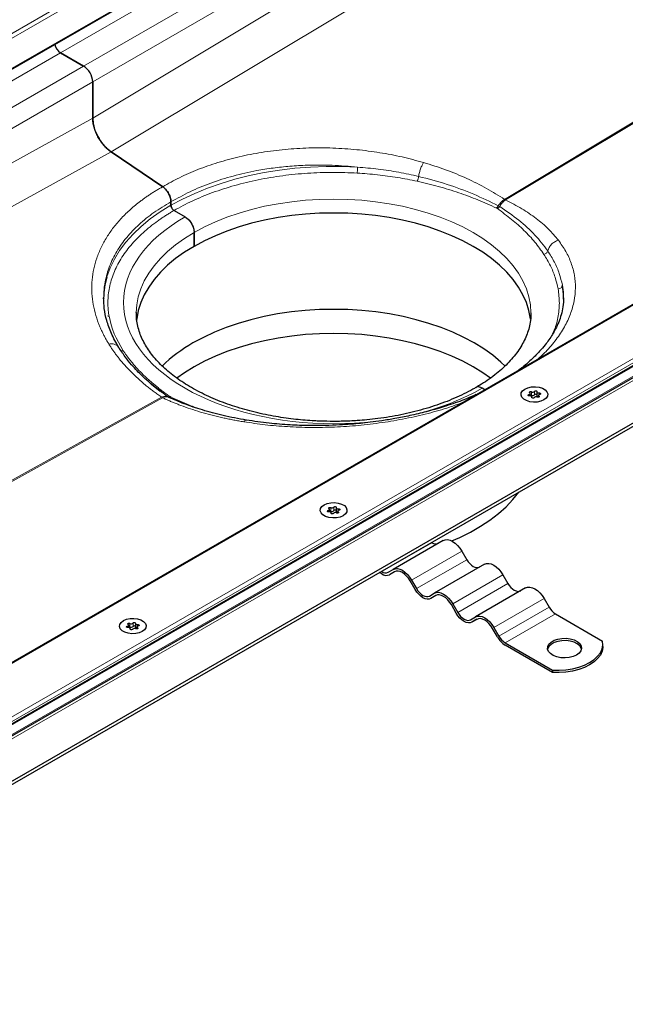
# Model space of a CAD drawing. Units: millimetres. Extents: x 0 to 420, y 0 to 297.
# Drawn here: x 327 to 354, y 102 to 146 of the extents above; entities that cross this region are included whole.
import ezdxf

# ---------------------------------------------------------------- set-up
doc = ezdxf.new("R2010")
doc.units = ezdxf.units.MM

msp = doc.modelspace()

# ---------------------------------------------------------------- linework, layer by layer
at = {"color": 8, "linetype": 'Continuous', "lineweight": 18}
for p, q in [((284.9075, 120.7464), (373.4726, 171.874)), ((285.1209, 120.6655), (373.4726, 171.6699)), ((286.2702, 120.0021), (373.4726, 170.343)), ((373.7378, 169.9347), (329.1901, 144.2178)), ((330.2066, 143.631), (374.7543, 169.3479)), ((375.152, 168.659), (330.6043, 142.9421)), ((375.152, 168.0761), (330.6043, 141.346)), ((375.9589, 166.5935), (331.4111, 139.8634)), ((348.737, 137.7615), (385.7355, 159.9619)), ((385.7817, 159.9352), (348.7832, 137.7348)), ((397.5143, 157.995), (308.9492, 106.8675)), ((309.7106, 104.9599), (400.8187, 157.5555)), ((310.275, 105.0816), (400.4311, 157.1276)), ((400.4311, 157.0255), (310.275, 104.9795)), ((329.1901, 144.2178), (286.7564, 119.7214)), ((330.2066, 143.631), (287.7729, 119.1346)), ((330.6043, 142.9421), (288.5684, 118.6753)), ((330.6043, 141.346), (289.1338, 118.3489)), ((331.4111, 139.8634), (290.8391, 117.3645)), ((348.737, 137.7615), (348.7832, 137.7348)), ((348.4196, 137.3522), (348.3757, 137.3775)), ((348.5211, 137.4445), (348.4593, 137.4801)), ((308.9492, 103.5464), (355.949, 130.6789)), ((308.9492, 103.7366), (355.413, 130.5596)), ((333.1115, 129.687), (333.9007, 129.0756)), ((349.924, 129.2831), (349.924, 129.13)), ((350.0569, 129.1505), (350.0569, 129.3036)), ((301.4884, 111.2168), (333.6386, 129.0454)), ((333.6848, 129.0187), (301.5346, 111.1901)), ((333.9007, 129.0756), (333.9394, 129.0533)), ((349.8107, 129.1615), (349.8107, 129.1008)), ((349.9364, 129.0441), (349.9364, 129.03)), ((350.2532, 129.0499), (350.2532, 129.0931)), ((350.2603, 129.1608), (350.2603, 129.231)), ((341.0852, 124.1805), (341.0852, 124.0274)), ((341.2181, 124.048), (341.2181, 124.2011)), ((341.4215, 124.0582), (341.4215, 124.1285)), ((340.9719, 124.0589), (340.9719, 123.9983)), ((341.0976, 123.9415), (341.0976, 123.9274)), ((341.4143, 123.9474), (341.4143, 123.9905)), ((343.3306, 121.3593), (345.5403, 122.6349)), ((346.8528, 122.2644), (344.6431, 120.9887)), ((344.8619, 120.6098), (347.0716, 121.8855)), ((348.6653, 121.218), (346.4556, 119.9424)), ((346.6744, 119.5635), (348.8841, 120.8392)), ((350.4778, 120.1717), (348.2681, 118.8961)), ((348.4869, 118.5172), (350.6966, 119.7928)), ((350.9778, 119.4959), (348.7681, 118.2203)), ((332.133, 118.9564), (332.133, 118.8957)), ((332.2464, 119.078), (332.2464, 118.9249)), ((332.3792, 118.9454), (332.3792, 119.0985)), ((332.5755, 118.8448), (332.5755, 118.888)), ((332.5826, 118.9557), (332.5826, 119.0259)), ((332.2587, 118.839), (332.2587, 118.8249))]:
    msp.add_line(p, q, dxfattribs=at)
at = {"color": 7, "linetype": 'Continuous', "lineweight": 25}
for p, q in [((286.3068, 119.9809), (373.4726, 170.3007)), ((397.3893, 157.9651), (308.9492, 106.9097)), ((309.9896, 104.7725), (400.6643, 157.1178)), ((330.2066, 143.631), (329.1901, 144.2178)), ((329.1901, 144.2178), (330.2066, 143.631)), ((330.6043, 141.346), (330.6043, 142.9421)), ((330.6043, 142.9421), (330.6043, 141.346)), ((333.6884, 138.3187), (331.4111, 139.8634)), ((331.4111, 139.8634), (333.6884, 138.3187)), ((333.9173, 138.0696), (333.9189, 138.0705)), ((333.9189, 138.0705), (333.9204, 138.0714)), ((334.0514, 137.6515), (334.0514, 137.5022)), ((334.0514, 137.5022), (334.0514, 137.6515)), ((334.184, 137.2726), (334.6702, 136.9919)), ((334.184, 137.2726), (334.6702, 136.9919)), ((335.0679, 136.303), (335.0679, 135.6906)), ((335.0679, 135.6906), (335.0679, 136.303)), ((331.0925, 133.4159), (331.0923, 133.3998)), ((332.5234, 132.7567), (332.5235, 132.7751)), ((349.8984, 132.7567), (349.8983, 132.7384)), ((331.7496, 131.2313), (331.7351, 131.2574)), ((308.9492, 103.6732), (355.7615, 130.6974)), ((310.275, 102.4486), (357.5627, 129.7473)), ((310.275, 102.2955), (357.5627, 129.5942)), ((333.1975, 129.6131), (333.577, 129.31)), ((347.8644, 129.3751), (347.7516, 129.4402)), ((347.8644, 129.3751), (347.7516, 129.4402)), ((333.9508, 129.0459), (333.9393, 129.0518)), ((333.9394, 129.0533), (333.9625, 129.0399)), ((349.868, 129.101), (349.868, 129.2063)), ((349.9384, 129.0261), (349.9384, 129.0545)), ((350.161, 129.2768), (350.161, 129.1237)), ((350.2315, 129.1249), (350.2315, 129.0416)), ((341.0291, 123.9984), (341.0291, 124.1038)), ((341.3222, 124.1742), (341.3222, 124.0211)), ((341.0996, 123.9235), (341.0996, 123.9519)), ((341.3927, 124.0224), (341.3927, 123.9391)), ((346.0403, 122.7334), (343.8306, 121.4578)), ((345.524, 122.6444), (345.5403, 122.6349)), ((346.8528, 122.2644), (347.0716, 121.8855)), ((347.8528, 121.6871), (345.6431, 120.4114)), ((343.3306, 121.2572), (343.2259, 121.3177)), ((343.3143, 121.3687), (343.3306, 121.3593)), ((343.6119, 121.3315), (343.8306, 121.4578)), ((343.8966, 121.3515), (343.6744, 121.2232)), ((343.8931, 121.3495), (343.6744, 121.2232)), ((348.6653, 121.218), (348.8841, 120.8392)), ((344.7994, 120.5738), (344.5806, 120.9526)), ((344.6431, 120.9887), (344.8619, 120.6098)), ((349.6653, 120.6407), (347.4556, 119.3651)), ((345.4244, 120.2851), (345.6431, 120.4114)), ((345.7091, 120.3052), (345.4869, 120.1769)), ((345.7056, 120.3032), (345.4869, 120.1769)), ((350.4778, 120.1717), (350.6966, 119.7928)), ((346.6119, 119.5274), (346.3931, 119.9063)), ((346.4556, 119.9424), (346.6744, 119.5635)), ((347.2369, 119.2388), (347.4556, 119.3651)), ((350.9778, 119.4959), (353.0538, 118.2975)), ((332.1903, 118.8959), (332.1903, 119.0012)), ((332.4834, 119.0717), (332.4834, 118.9186)), ((332.5539, 118.9198), (332.5539, 118.8365)), ((347.5216, 119.2589), (347.2994, 119.1305)), ((347.5181, 119.2569), (347.2994, 119.1305)), ((348.2681, 118.8961), (348.4869, 118.5172)), ((332.2608, 118.8209), (332.2608, 118.8494)), ((348.4244, 118.4811), (348.2056, 118.86)), ((348.7681, 118.2203), (350.8441, 117.0218)), ((350.8441, 116.9198), (348.7681, 118.1182)), ((353.0662, 118.0672), (353.0662, 118.1693)), ((350.8441, 117.0218), (350.8441, 116.9198))]:
    msp.add_line(p, q, dxfattribs=at)
at = {"color": 8, "linetype": 'Continuous', "lineweight": 18, "flags": 128}
for points in [[(334.0514, 137.5022), (334.5578, 137.7752), (335.0954, 138.0275), (335.6616, 138.2581), (336.2537, 138.4657), (336.8691, 138.6495), (337.5048, 138.8086), (338.1579, 138.9421), (338.8253, 139.0496), (339.5038, 139.1305), (340.1903, 139.1844), (340.8816, 139.2111), (341.5745, 139.2104), (342.2656, 139.1824)], [(332.5235, 132.7751), (332.5455, 133.1145), (332.6118, 133.4705), (332.7219, 133.8228), (332.8753, 134.1697), (333.0712, 134.5094), (333.3085, 134.8401), (333.5861, 135.1603), (333.9025, 135.4682), (334.2562, 135.7622), (334.6453, 136.041), (335.0679, 136.303), (335.5218, 136.547), (336.0047, 136.7716), (336.5141, 136.9758), (337.0474, 137.1585), (337.602, 137.3187), (338.1749, 137.4557), (338.7634, 137.5688), (339.3642, 137.6573), (339.9745, 137.7209), (340.5911, 137.7592), (341.2109, 137.7719), (341.8307, 137.7592), (342.4473, 137.7209), (343.0576, 137.6573), (343.6585, 137.5688), (344.2469, 137.4557), (344.8198, 137.3187), (345.3744, 137.1585), (345.9077, 136.9758), (346.4171, 136.7716), (346.9, 136.547), (347.3539, 136.303), (347.7765, 136.041), (348.1656, 135.7622), (348.5193, 135.4682), (348.8357, 135.1603), (349.1133, 134.8401), (349.3507, 134.5094), (349.5465, 134.1697), (349.6999, 133.8228), (349.81, 133.4705), (349.8763, 133.1145), (349.8984, 132.7567)], [(334.0514, 137.5022), (333.5786, 137.2099), (333.1414, 136.8996), (332.7421, 136.5727), (332.3824, 136.2309), (332.0641, 135.8756), (331.7886, 135.5086), (331.5572, 135.1316), (331.371, 134.7464), (331.2309, 134.3546), (331.2242, 134.3319)]]:
    msp.add_lwpolyline(points, dxfattribs=at)
at = {"color": 7, "linetype": 'Continuous', "lineweight": 25, "flags": 128}
for points in [[(349.879, 132.4797), (349.8763, 132.5021), (349.81, 132.8581), (349.6999, 133.2104), (349.5465, 133.5573), (349.3507, 133.897), (349.1133, 134.2277), (348.8357, 134.5479), (348.5193, 134.8558), (348.1656, 135.1498), (347.7765, 135.4286), (347.3539, 135.6906), (346.9, 135.9346), (346.4171, 136.1592), (345.9077, 136.3634), (345.3744, 136.5461), (344.8198, 136.7063), (344.2469, 136.8433), (343.6585, 136.9564), (343.0576, 137.0449), (342.4473, 137.1085), (341.8307, 137.1467), (341.2109, 137.1595), (340.5911, 137.1467), (339.9745, 137.1085), (339.3642, 137.0449), (338.7634, 136.9564), (338.1749, 136.8433), (337.602, 136.7063), (337.0474, 136.5461), (336.5141, 136.3634), (336.0047, 136.1592), (335.5218, 135.9346), (335.0679, 135.6906)], [(335.0679, 135.6906), (334.6453, 135.4286), (334.2562, 135.1498), (333.9025, 134.8558), (333.5861, 134.5479), (333.3085, 134.2277), (333.0712, 133.897), (332.8753, 133.5573), (332.7219, 133.2104), (332.6118, 132.8581), (332.5455, 132.5021), (332.5386, 132.441)], [(351.3359, 133.3692), (351.3294, 133.579), (351.2808, 133.978)], [(348.7643, 130.4179), (348.5771, 130.5939), (348.2206, 130.8903), (347.8284, 131.1712), (347.4025, 131.4353), (346.945, 131.6812), (346.4583, 131.9076), (345.9449, 132.1134), (345.4073, 132.2976), (344.8484, 132.4591), (344.2709, 132.5972), (343.6778, 132.7111), (343.0722, 132.8004), (342.457, 132.8644), (341.8356, 132.903), (341.2109, 132.9159), (340.5862, 132.903), (339.9648, 132.8644), (339.3496, 132.8004), (338.744, 132.7111), (338.1509, 132.5972), (337.5734, 132.4591), (337.0145, 132.2976), (336.4769, 132.1134), (335.9635, 131.9076), (335.4768, 131.6812), (335.0193, 131.4353)], [(348.1137, 129.8817), (347.7763, 130.121), (347.3537, 130.383), (346.8999, 130.6269), (346.417, 130.8516), (345.9076, 131.0558), (345.3743, 131.2384), (344.8197, 131.3987), (344.2468, 131.5357), (343.6584, 131.6487), (343.0575, 131.7373), (342.4472, 131.8008), (341.8306, 131.8391), (341.2109, 131.8519), (340.5912, 131.8391), (339.9746, 131.8008), (339.3643, 131.7373), (338.7634, 131.6487), (338.175, 131.5357), (337.6021, 131.3987), (337.0475, 131.2384), (336.5142, 131.0558), (336.0048, 130.8516), (335.522, 130.6269), (335.0681, 130.383)], [(335.0681, 130.383), (334.6455, 130.121), (334.3107, 129.8836)], [(349.633, 129.4062), (349.7673, 129.4642), (349.9245, 129.4981), (350.0918, 129.505), (350.2557, 129.4844), (350.4029, 129.438), (350.5216, 129.3695), (350.602, 129.2845), (350.6376, 129.1899), (350.6256, 129.0933), (350.567, 129.0026), (350.4665, 128.925), (350.3322, 128.867), (350.175, 128.8332), (350.0077, 128.8263), (349.8438, 128.8468), (349.6965, 128.8932), (349.5779, 128.9617), (349.4975, 129.0467), (349.4619, 129.1414), (349.4738, 129.2379), (349.5325, 129.3287), (349.633, 129.4062)], [(349.633, 129.4062), (349.7673, 129.4642), (349.9245, 129.4981), (350.0918, 129.505), (350.2557, 129.4844), (350.4029, 129.438), (350.5216, 129.3695), (350.602, 129.2845), (350.6376, 129.1899), (350.6256, 129.0933), (350.567, 129.0026), (350.4665, 128.925), (350.3322, 128.867), (350.175, 128.8332), (350.0077, 128.8263), (349.8438, 128.8468), (349.6965, 128.8932), (349.5779, 128.9617), (349.4975, 129.0467), (349.4619, 129.1414), (349.4738, 129.2379), (349.5325, 129.3287), (349.633, 129.4062)], [(349.8463, 129.2382), (349.8353, 129.2485), (349.8317, 129.2604), (349.8361, 129.2722), (349.8478, 129.2822), (349.8651, 129.289), (349.8856, 129.2915), (349.9062, 129.2894), (349.924, 129.2831)], [(350.0569, 129.3036), (350.0668, 129.3143), (350.0828, 129.322), (350.1028, 129.3257), (350.1237, 129.3249), (350.1425, 129.3196), (350.1565, 129.3106), (350.1637, 129.2993), (350.1631, 129.2872)], [(350.1631, 129.2872), (350.1611, 129.2754), (350.1642, 129.2638), (350.1723, 129.2529), (350.1848, 129.2436), (350.201, 129.2364), (350.2198, 129.2317), (350.24, 129.2299), (350.2603, 129.231)], [(349.8392, 129.1002), (349.8182, 129.0998), (349.7986, 129.104), (349.783, 129.1121), (349.7738, 129.1229), (349.7724, 129.135), (349.7788, 129.1465), (349.7923, 129.1558), (349.8107, 129.1615)], [(349.8107, 129.1615), (349.8293, 129.1664), (349.8452, 129.1738), (349.8575, 129.1832), (349.8652, 129.1942), (349.868, 129.2059), (349.8656, 129.2176), (349.8582, 129.2286), (349.8463, 129.2382)], [(349.9364, 129.0441), (349.9384, 129.0558), (349.9353, 129.0675), (349.9272, 129.0783), (349.9146, 129.0876), (349.8985, 129.0949), (349.8797, 129.0995), (349.8595, 129.1014), (349.8392, 129.1002)], [(350.0426, 129.0276), (350.0327, 129.017), (350.0166, 129.0092), (349.9967, 129.0055), (349.9758, 129.0064), (349.957, 129.0117), (349.943, 129.0206), (349.9357, 129.032), (349.9364, 129.0441)], [(350.161, 129.1237), (350.1611, 129.1223), (350.1642, 129.1107), (350.1723, 129.0998), (350.1848, 129.0905), (350.201, 129.0833), (350.2198, 129.0786), (350.2315, 129.0772)], [(350.2532, 129.0931), (350.2642, 129.0828), (350.2678, 129.0709), (350.2634, 129.0591), (350.2517, 129.049), (350.2343, 129.0423), (350.2139, 129.0397), (350.1932, 129.0418), (350.1754, 129.0482)], [(350.2888, 129.1698), (350.2701, 129.1649), (350.2542, 129.1575), (350.242, 129.148), (350.2343, 129.1371), (350.2315, 129.1254), (350.2339, 129.1137), (350.2413, 129.1027), (350.2532, 129.0931)], [(350.2603, 129.231), (350.2812, 129.2314), (350.3009, 129.2273), (350.3165, 129.2192), (350.3256, 129.2083), (350.3271, 129.1962), (350.3207, 129.1847), (350.3072, 129.1755), (350.2888, 129.1698)], [(346.4166, 122.7096), (346.7684, 122.8654), (347.2398, 123.1016), (347.6812, 123.3564), (348.0903, 123.6286), (348.4652, 123.9167), (348.804, 124.2194), (349.1049, 124.5351), (349.3664, 124.8623), (349.3668, 124.8628)], [(340.7942, 124.3037), (340.9284, 124.3617), (341.0856, 124.3955), (341.2529, 124.4024), (341.4169, 124.3819), (341.5641, 124.3354), (341.6827, 124.267), (341.7631, 124.182), (341.7988, 124.0873), (341.7868, 123.9908), (341.7282, 123.9), (341.6277, 123.8225), (341.4934, 123.7645), (341.3362, 123.7306), (341.1689, 123.7237), (341.0049, 123.7443), (340.8577, 123.7907), (340.7391, 123.8592), (340.6587, 123.9442), (340.623, 124.0388), (340.635, 124.1354), (340.6936, 124.2261), (340.7942, 124.3037)], [(340.7942, 124.3037), (340.9284, 124.3617), (341.0856, 124.3955), (341.2529, 124.4024), (341.4169, 124.3819), (341.5641, 124.3354), (341.6827, 124.267), (341.7631, 124.182), (341.7988, 124.0873), (341.7868, 123.9908), (341.7282, 123.9), (341.6277, 123.8225), (341.4934, 123.7645), (341.3362, 123.7306), (341.1689, 123.7237), (341.0049, 123.7443), (340.8577, 123.7907), (340.7391, 123.8592), (340.6587, 123.9442), (340.623, 124.0388), (340.635, 124.1354), (340.6936, 124.2261), (340.7942, 124.3037)], [(340.9719, 124.0589), (340.9905, 124.0638), (341.0064, 124.0712), (341.0186, 124.0807), (341.0264, 124.0916), (341.0291, 124.1033), (341.0267, 124.115), (341.0194, 124.126), (341.0075, 124.1356)], [(341.0075, 124.1356), (340.9964, 124.1459), (340.9928, 124.1578), (340.9972, 124.1696), (341.0089, 124.1797), (341.0263, 124.1864), (341.0468, 124.189), (341.0674, 124.1869), (341.0852, 124.1805)], [(341.2181, 124.2011), (341.2279, 124.2117), (341.244, 124.2195), (341.2639, 124.2232), (341.2848, 124.2223), (341.3037, 124.217), (341.3177, 124.2081), (341.3249, 124.1967), (341.3242, 124.1846)], [(341.3242, 124.1846), (341.3222, 124.1729), (341.3254, 124.1612), (341.3335, 124.1504), (341.346, 124.1411), (341.3622, 124.1338), (341.3809, 124.1292), (341.4011, 124.1273), (341.4215, 124.1285)], [(341.4215, 124.1285), (341.4424, 124.1289), (341.4621, 124.1247), (341.4776, 124.1166), (341.4868, 124.1058), (341.4883, 124.0937), (341.4818, 124.0822), (341.4684, 124.0729), (341.4499, 124.0672)], [(341.0003, 123.9977), (340.9794, 123.9973), (340.9597, 124.0014), (340.9442, 124.0095), (340.935, 124.0204), (340.9335, 124.0325), (340.94, 124.044), (340.9534, 124.0532), (340.9719, 124.0589)], [(341.0976, 123.9415), (341.0996, 123.9533), (341.0964, 123.9649), (341.0883, 123.9758), (341.0758, 123.9851), (341.0596, 123.9923), (341.0409, 123.997), (341.0207, 123.9988), (341.0003, 123.9977)], [(341.2038, 123.9251), (341.1939, 123.9144), (341.1778, 123.9067), (341.1579, 123.903), (341.137, 123.9038), (341.1181, 123.9091), (341.1041, 123.9181), (341.0969, 123.9294), (341.0976, 123.9415)], [(341.3222, 124.0211), (341.3222, 124.0198), (341.3254, 124.0081), (341.3335, 123.9973), (341.346, 123.988), (341.3622, 123.9807), (341.3809, 123.9761), (341.3927, 123.9746)], [(341.4143, 123.9905), (341.4254, 123.9802), (341.429, 123.9683), (341.4246, 123.9565), (341.4129, 123.9465), (341.3955, 123.9397), (341.375, 123.9372), (341.3544, 123.9393), (341.3366, 123.9456)], [(341.4499, 124.0672), (341.4313, 124.0623), (341.4154, 124.0549), (341.4032, 124.0455), (341.3955, 124.0345), (341.3927, 124.0228), (341.3951, 124.0111), (341.4024, 124.0001), (341.4143, 123.9905)], [(346.0403, 122.7334), (346.1274, 122.7657), (346.2267, 122.7696), (346.3345, 122.7452), (346.4466, 122.6932), (346.5586, 122.6158), (346.6664, 122.5158), (346.7658, 122.3971), (346.8528, 122.2644)], [(343.8306, 121.4578), (343.9177, 121.49), (344.017, 121.494), (344.1248, 121.4695), (344.2369, 121.4176), (344.3489, 121.3401), (344.4567, 121.2401), (344.556, 121.1215), (344.6431, 120.9887)], [(347.0716, 121.8855), (347.1318, 121.7936), (347.2006, 121.7114), (347.2752, 121.6422), (347.3528, 121.5886), (347.4304, 121.5526), (347.505, 121.5357), (347.5738, 121.5384), (347.6341, 121.5608)], [(347.8528, 121.6871), (347.9399, 121.7193), (348.0392, 121.7233), (348.147, 121.6988), (348.2591, 121.6469), (348.3711, 121.5694), (348.4789, 121.4695), (348.5783, 121.3508), (348.6653, 121.218)], [(344.5806, 120.9526), (344.5069, 121.065), (344.4229, 121.1654), (344.3317, 121.25), (344.2369, 121.3155), (344.142, 121.3595), (344.0508, 121.3802), (343.9668, 121.3768), (343.8931, 121.3495)], [(344.8619, 120.6098), (344.9221, 120.5179), (344.9909, 120.4358), (345.0655, 120.3666), (345.1431, 120.313), (345.2207, 120.277), (345.2953, 120.26), (345.3641, 120.2628), (345.4244, 120.2851)], [(348.8841, 120.8392), (348.9443, 120.7472), (349.0131, 120.6651), (349.0877, 120.5959), (349.1653, 120.5423), (349.2429, 120.5063), (349.3175, 120.4894), (349.3863, 120.4921), (349.4466, 120.5144)], [(349.6653, 120.6407), (349.7524, 120.673), (349.8517, 120.677), (349.9595, 120.6525), (350.0716, 120.6005), (350.1836, 120.5231), (350.2914, 120.4231), (350.3908, 120.3045), (350.4778, 120.1717)], [(345.4869, 120.1769), (345.4132, 120.1496), (345.3291, 120.1462), (345.2379, 120.1669), (345.1431, 120.2109), (345.0483, 120.2764), (344.9571, 120.361), (344.873, 120.4614), (344.7994, 120.5738)], [(345.6431, 120.4114), (345.7302, 120.4437), (345.8295, 120.4477), (345.9373, 120.4232), (346.0494, 120.3712), (346.1614, 120.2938), (346.2692, 120.1938), (346.3685, 120.0752), (346.4556, 119.9424)], [(346.3931, 119.9063), (346.3194, 120.0186), (346.2354, 120.119), (346.1442, 120.2036), (346.0494, 120.2692), (345.9545, 120.3131), (345.8633, 120.3338), (345.7793, 120.3305), (345.7056, 120.3032)], [(347.2994, 119.1305), (347.2257, 119.1032), (347.1416, 119.0999), (347.0504, 119.1206), (346.9556, 119.1646), (346.8608, 119.2301), (346.7696, 119.3147), (346.6855, 119.4151), (346.6119, 119.5274)], [(346.6744, 119.5635), (346.7346, 119.4716), (346.8034, 119.3895), (346.878, 119.3202), (346.9556, 119.2666), (347.0332, 119.2307), (347.1078, 119.2137), (347.1766, 119.2165), (347.2369, 119.2388)], [(347.4556, 119.3651), (347.5427, 119.3974), (347.642, 119.4013), (347.7498, 119.3769), (347.8619, 119.3249), (347.9739, 119.2475), (348.0817, 119.1475), (348.181, 119.0288), (348.2681, 118.8961)], [(331.9553, 119.2011), (332.0896, 119.2591), (332.2468, 119.293), (332.4141, 119.2999), (332.578, 119.2793), (332.7253, 119.2329), (332.8439, 119.1644), (332.9243, 119.0794), (332.9599, 118.9848), (332.948, 118.8882), (332.8894, 118.7975), (332.7888, 118.7199), (332.6545, 118.6619), (332.4973, 118.6281), (332.33, 118.6212), (332.1661, 118.6417), (332.0189, 118.6881), (331.9002, 118.7566), (331.8199, 118.8416), (331.7842, 118.9363), (331.7962, 119.0328), (331.8548, 119.1236), (331.9553, 119.2011)], [(331.9553, 119.2011), (332.0896, 119.2591), (332.2468, 119.293), (332.4141, 119.2999), (332.578, 119.2793), (332.7253, 119.2329), (332.8439, 119.1644), (332.9243, 119.0794), (332.9599, 118.9848), (332.948, 118.8882), (332.8894, 118.7975), (332.7888, 118.7199), (332.6545, 118.6619), (332.4973, 118.6281), (332.33, 118.6212), (332.1661, 118.6417), (332.0189, 118.6881), (331.9002, 118.7566), (331.8199, 118.8416), (331.7842, 118.9363), (331.7962, 119.0328), (331.8548, 119.1236), (331.9553, 119.2011)], [(332.1615, 118.8951), (332.1406, 118.8947), (332.1209, 118.8989), (332.1053, 118.907), (332.0962, 118.9178), (332.0947, 118.9299), (332.1012, 118.9414), (332.1146, 118.9507), (332.133, 118.9564)], [(332.133, 118.9564), (332.1517, 118.9613), (332.1676, 118.9687), (332.1798, 118.9781), (332.1875, 118.9891), (332.1903, 119.0008), (332.1879, 119.0125), (332.1805, 119.0235), (332.1686, 119.0331)], [(332.1686, 119.0331), (332.1576, 119.0434), (332.154, 119.0553), (332.1584, 119.0671), (332.1701, 119.0771), (332.1875, 119.0839), (332.2079, 119.0864), (332.2286, 119.0843), (332.2464, 119.078)], [(332.2587, 118.839), (332.2607, 118.8507), (332.2576, 118.8624), (332.2495, 118.8732), (332.237, 118.8825), (332.2208, 118.8898), (332.202, 118.8944), (332.1818, 118.8963), (332.1615, 118.8951)], [(332.3792, 119.0985), (332.3891, 119.1092), (332.4052, 119.1169), (332.4251, 119.1206), (332.446, 119.1198), (332.4648, 119.1145), (332.4789, 119.1055), (332.4861, 119.0942), (332.4854, 119.0821)], [(332.4854, 119.0821), (332.4834, 119.0703), (332.4866, 119.0587), (332.4946, 119.0478), (332.5072, 119.0385), (332.5233, 119.0313), (332.5421, 119.0266), (332.5623, 119.0248), (332.5826, 119.0259)], [(332.4834, 118.9186), (332.4834, 118.9172), (332.4866, 118.9056), (332.4946, 118.8947), (332.5072, 118.8854), (332.5233, 118.8782), (332.5421, 118.8735), (332.5539, 118.8721)], [(332.5755, 118.888), (332.5865, 118.8777), (332.5901, 118.8658), (332.5858, 118.854), (332.574, 118.8439), (332.5567, 118.8372), (332.5362, 118.8346), (332.5156, 118.8367), (332.4978, 118.8431)], [(332.6111, 118.9647), (332.5925, 118.9598), (332.5766, 118.9524), (332.5644, 118.9429), (332.5566, 118.932), (332.5539, 118.9203), (332.5562, 118.9086), (332.5636, 118.8976), (332.5755, 118.888)], [(332.5826, 119.0259), (332.6036, 119.0263), (332.6232, 119.0222), (332.6388, 119.0141), (332.648, 119.0032), (332.6494, 118.9911), (332.643, 118.9796), (332.6296, 118.9704), (332.6111, 118.9647)], [(348.2056, 118.86), (348.1319, 118.9723), (348.0479, 119.0727), (347.9567, 119.1573), (347.8619, 119.2228), (347.767, 119.2668), (347.6758, 119.2875), (347.5918, 119.2841), (347.5181, 119.2569)], [(332.3649, 118.8225), (332.355, 118.8119), (332.339, 118.8041), (332.319, 118.8004), (332.2981, 118.8013), (332.2793, 118.8065), (332.2653, 118.8155), (332.2581, 118.8269), (332.2587, 118.839)], [(351.9059, 117.6845), (351.7573, 117.618), (351.5848, 117.5749), (351.3991, 117.5579), (351.212, 117.5681), (351.0351, 117.6049), (350.8796, 117.6659), (350.7553, 117.7473), (350.6699, 117.844), (350.6289, 117.9499), (350.6348, 118.0584), (350.6872, 118.1626), (350.7829, 118.256), (350.9159, 118.3328), (351.0777, 118.388), (351.2582, 118.4183), (351.4461, 118.4217), (351.6296, 118.398), (351.7971, 118.3488), (351.9381, 118.277), (352.0438, 118.1872), (352.1075, 118.0851), (352.1252, 117.9771), (352.0958, 117.8699), (352.0211, 117.7703), (351.9059, 117.6845)], [(352.1203, 117.9396), (352.1075, 117.9831), (352.0438, 118.0852), (351.9381, 118.1749), (351.7971, 118.2467), (351.6296, 118.296), (351.4461, 118.3197), (351.2582, 118.3162), (351.0777, 118.286), (350.9159, 118.2307), (350.7829, 118.154), (350.6872, 118.0606), (350.6348, 117.9563), (350.6308, 117.9396)], [(350.8441, 117.0218), (351.1425, 117.0155), (351.4392, 117.035), (351.7276, 117.0797), (352.0013, 117.1487), (352.2541, 117.2404), (352.4804, 117.3529), (352.6752, 117.4835), (352.8341, 117.6294), (352.9537, 117.7874), (353.0311, 117.9539), (353.0647, 118.1252), (353.0538, 118.2975)], [(353.0662, 118.0672), (353.0647, 118.0231), (353.0311, 117.8518), (352.9537, 117.6854), (352.8341, 117.5274), (352.6752, 117.3814), (352.4804, 117.2508), (352.2541, 117.1383), (352.0013, 117.0466), (351.7276, 116.9776), (351.4392, 116.9329), (351.1425, 116.9135), (350.8441, 116.9198)]]:
    msp.add_lwpolyline(points, dxfattribs=at)
at = {"color": 7, "linetype": 'Continuous', "lineweight": 25}
for centre, radius, start, end in [((329.5115, 144.7124), 0.5898, 192.02999, 236.98144), ((329.5038, 144.7071), 0.5813, 191.68018, 237.33126), ((329.7407, 142.9028), 0.8645, 2.60548, 57.39452), ((329.7407, 142.9028), 0.8645, 2.60548, 57.39452), ((334.5369, 133.3646), 3.451, 163.72168, 179.27875), ((338.3045, 125.6179), 6.681, 119.45414, 134.06), ((349.9774, 129.3776), 0.1086, 240.55192, 317.03416), ((349.8864, 129.0516), 0.0869, 64.3651, 102.28354), ((349.9774, 129.2245), 0.1086, 240.55192, 317.03416), ((350.1221, 128.9536), 0.1086, 60.55192, 137.03416), ((350.1097, 129.1054), 0.0694, 42.27657, 139.47123), ((341.1386, 124.2751), 0.1086, 240.55192, 317.03416), ((341.0476, 123.9491), 0.0869, 64.3651, 102.28354), ((341.1386, 124.122), 0.1086, 240.55192, 317.03416), ((341.2832, 123.8511), 0.1086, 60.55192, 137.03416), ((341.2708, 124.0028), 0.0694, 42.27657, 139.47123), ((345.7051, 122.8649), 0.2829, 234.38183, 294.31395), ((343.4954, 121.5893), 0.2829, 234.38183, 294.31395), ((343.532, 121.5383), 0.3458, 234.38183, 294.31395), ((351.4073, 120.1844), 0.8115, 208.85561, 238.04533), ((332.2088, 118.8465), 0.0869, 64.3651, 102.28354), ((332.2998, 119.1725), 0.1086, 240.55192, 317.03416), ((332.2998, 119.0194), 0.1086, 240.55192, 317.03416), ((332.432, 118.9003), 0.0694, 42.27657, 139.47123), ((332.4444, 118.7485), 0.1086, 60.55192, 137.03416), ((349.293, 118.9597), 0.9918, 208.85561, 238.04533), ((349.1976, 118.9088), 0.8115, 208.85561, 238.04533)]:
    msp.add_arc(centre, radius, start, end, dxfattribs=at)
for points, knots in [([(331.4111, 139.8634), (331.3563, 139.9006), (331.3026, 139.9429), (331.2241, 140.0136), (331.1982, 140.0384), (331.147, 140.0905), (331.1217, 140.1179), (331.0481, 140.2024), (331.0017, 140.262), (330.9145, 140.3879), (330.8733, 140.4547), (330.7998, 140.5899), (330.7669, 140.6588), (330.7235, 140.7642), (330.71, 140.7998), (330.6855, 140.8706), (330.6744, 140.9057), (330.6449, 141.0106), (330.6298, 141.0796), (330.6146, 141.1818), (330.6107, 141.2156), (330.6056, 141.2817), (330.6043, 141.3141), (330.6043, 141.346)], [0, 0, 0, 0, 0.125, 0.125, 0.1875, 0.1875, 0.25, 0.25, 0.375, 0.375, 0.5, 0.5, 0.625, 0.625, 0.6875, 0.6875, 0.75, 0.75, 0.875, 0.875, 0.9375, 0.9375, 1, 1, 1, 1]), ([(330.6043, 141.346), (330.6133, 141.2308), (330.6312, 141.0005), (330.7734, 140.6182), (330.989, 140.2586), (331.2182, 140.0053), (331.3638, 139.8982), (331.4111, 139.8634)], [0, 0, 0, 0, 0.2178725, 0.435745, 0.6630254, 0.8903057, 1, 1, 1, 1]), ([(333.9173, 138.0696), (333.8858, 138.1215), (333.8504, 138.1685), (333.7723, 138.2535), (333.7312, 138.2897), (333.6884, 138.3187)], [0, 0, 0, 0, 0.5, 0.5, 1, 1, 1, 1]), ([(333.6884, 138.3187), (333.7332, 138.2837), (333.8182, 138.2174), (333.8876, 138.1182), (333.9204, 138.0714)], [0, 0, 0, 0, 0.5272544, 1, 1, 1, 1]), ([(333.9189, 138.0704), (333.9398, 138.0367), (333.9582, 138.0021), (333.9907, 137.9315), (334.0048, 137.8951), (334.0275, 137.8233), (334.0363, 137.7879), (334.0483, 137.7181), (334.0514, 137.6839), (334.0514, 137.6515)], [0, 0, 0, 0, 0.25, 0.25, 0.5, 0.5, 0.75, 0.75, 1, 1, 1, 1]), ([(334.0514, 137.6515), (334.0467, 137.7058), (334.0373, 137.8145), (333.9811, 137.9625), (333.9342, 138.0438), (333.9189, 138.0704)], [0, 0, 0, 0, 0.4023424, 0.8040355, 1, 1, 1, 1]), ([(334.0514, 137.5022), (334.0514, 137.4921), (334.0523, 137.4817), (334.0557, 137.4602), (334.0582, 137.449), (334.0649, 137.4266), (334.0689, 137.4155), (334.0785, 137.3933), (334.0841, 137.3822), (334.1025, 137.3504), (334.1172, 137.3305), (334.1491, 137.2968), (334.1665, 137.2827), (334.184, 137.2726)], [0, 0, 0, 0, 0.125, 0.125, 0.25, 0.25, 0.375, 0.375, 0.5, 0.5, 0.75, 0.75, 1, 1, 1, 1]), ([(334.184, 137.2726), (334.1691, 137.2829), (334.1393, 137.3035), (334.0996, 137.3528), (334.0696, 137.409), (334.0537, 137.4612), (334.0521, 137.4906), (334.0514, 137.5022)], [0, 0, 0, 0, 0.2146939, 0.4293877, 0.6440816, 0.8587754, 1, 1, 1, 1]), ([(334.6702, 136.9919), (334.6964, 136.9768), (334.7223, 136.9589), (334.7731, 136.9179), (334.7983, 136.8945), (334.8464, 136.8437), (334.8693, 136.8164), (334.9125, 136.7582), (334.933, 136.727), (334.9697, 136.6635), (334.9861, 136.6309), (335.0152, 136.5639), (335.0276, 136.5301), (335.0474, 136.4634), (335.0551, 136.4301), (335.0653, 136.3648), (335.0679, 136.3333), (335.0679, 136.303)], [0, 0, 0, 0, 0.125, 0.125, 0.25, 0.25, 0.375, 0.375, 0.5, 0.5, 0.625, 0.625, 0.75, 0.75, 0.875, 0.875, 1, 1, 1, 1]), ([(334.6702, 136.9919), (334.7149, 136.961), (334.8043, 136.8993), (334.9235, 136.7513), (335.0135, 136.5828), (335.0611, 136.4261), (335.066, 136.338), (335.0679, 136.303)], [0, 0, 0, 0, 0.2146939, 0.4293877, 0.6440816, 0.8587754, 1, 1, 1, 1]), ([(331.7544, 131.2352), (331.6377, 131.4416), (331.4126, 131.8396), (331.2142, 132.416), (331.1031, 132.9409), (331.0915, 133.2628), (331.0859, 133.4169)], [0, 0, 0, 0, 0.2798397, 0.5396769, 0.7796507, 1, 1, 1, 1]), ([(351.3359, 133.4188), (351.3307, 133.2907), (351.3211, 133.051), (351.2432, 132.6944), (351.1302, 132.3655), (350.9947, 132.0718), (350.8489, 131.8137), (350.6919, 131.5757), (350.5079, 131.3303), (350.2674, 131.0477), (349.9426, 130.7204), (349.6331, 130.4411), (349.412, 130.2783), (349.35, 130.2327)], [0, 0, 0, 0, 0.1303062, 0.2439218, 0.3409038, 0.4264426, 0.5042177, 0.5742302, 0.6453604, 0.7326054, 0.8362746, 0.9541247, 1, 1, 1, 1]), ([(341.2109, 127.9793), (341.0098, 127.9815), (340.7276, 127.9845), (340.3122, 128.0045), (339.9594, 128.0284), (339.5418, 128.0682), (339.108, 128.1221), (338.66, 128.1919), (338.206, 128.2777), (337.7516, 128.3797), (337.3011, 128.4978), (336.8585, 128.6316), (336.427, 128.7807), (336.0094, 128.9444), (335.6081, 129.1221), (335.2254, 129.3128), (334.863, 129.5157), (334.5226, 129.73), (334.2057, 129.9545), (333.9135, 130.1884), (333.6469, 130.4307), (333.4067, 130.6806), (333.1937, 130.9373), (333.0083, 131.2005), (332.8509, 131.4699), (332.7224, 131.7458), (332.6231, 132.0287), (332.5567, 132.3197), (332.5234, 132.5685), (332.527, 132.7206), (332.5282, 132.7727)], [0, 0, 0, 0, 0.0433312, 0.0608258, 0.0898422, 0.1199049, 0.1520816, 0.1855744, 0.2200568, 0.2552674, 0.29102, 0.3271765, 0.3636337, 0.4003137, 0.4371586, 0.4741266, 0.5111902, 0.5483358, 0.5855641, 0.6228903, 0.6603425, 0.6979751, 0.735869, 0.7741368, 0.8129284, 0.852434, 0.8928807, 0.9345134, 0.9775471, 1, 1, 1, 1]), ([(349.8936, 132.7408), (349.8942, 132.6895), (349.896, 132.5316), (349.8576, 132.2763), (349.783, 131.9762), (349.6757, 131.6886), (349.5368, 131.406), (349.3665, 131.1287), (349.1655, 130.8571), (348.9342, 130.5919), (348.673, 130.3338), (348.383, 130.0839), (348.0639, 129.8436), (347.7594, 129.6377), (347.551, 129.5174), (347.4676, 129.4694)], [0, 0, 0, 0, 0.0447901, 0.1379426, 0.2228809, 0.3063958, 0.3886166, 0.4697975, 0.550208, 0.6300841, 0.7096135, 0.7889361, 0.8681506, 0.9473138, 1, 1, 1, 1]), ([(333.6488, 129.2588), (333.6194, 129.2798), (333.4892, 129.3728), (333.2917, 129.5319), (333.0691, 129.7198), (332.8997, 129.8729), (332.7353, 130.0288), (332.54, 130.2251), (332.2917, 130.4987), (332.0068, 130.8496), (331.8338, 131.1149), (331.7394, 131.2598)], [0, 0, 0, 0, 0.0354671, 0.1568273, 0.256174, 0.3335608, 0.3944759, 0.4945966, 0.6289583, 0.797463, 1, 1, 1, 1]), ([(347.4676, 129.4694), (347.4266, 129.4449), (347.2628, 129.347), (346.9509, 129.1885), (346.5338, 128.9952), (346.0941, 128.8174), (345.6359, 128.6549), (345.1612, 128.5088), (344.6727, 128.3797), (344.174, 128.2685), (343.6702, 128.1758), (343.1712, 128.1023), (342.6989, 128.0491), (342.2853, 128.0152), (341.9082, 127.9938), (341.5609, 127.9815), (341.323, 127.98), (341.2109, 127.9793)], [0, 0, 0, 0, 0.0259657, 0.1036432, 0.1813217, 0.2589825, 0.3365863, 0.4140664, 0.4913124, 0.5681337, 0.6441678, 0.7186216, 0.7893198, 0.8507638, 0.8978964, 0.9519171, 1, 1, 1, 1]), ([(347.7516, 129.4402), (347.7074, 129.4602), (347.6188, 129.5003), (347.5208, 129.5003), (347.4826, 129.4691), (347.4729, 129.4611)], [0, 0, 0, 0, 0.42709887, 0.85419773, 1, 1, 1, 1]), ([(347.7516, 129.4402), (347.7074, 129.4602), (347.6188, 129.5003), (347.5208, 129.5003), (347.4826, 129.4691), (347.4729, 129.4611)], [0, 0, 0, 0, 0.4270989, 0.8541977, 1, 1, 1, 1]), ([(337.3711, 128.0337), (337.025, 128.0973), (336.3527, 128.2209), (335.444, 128.4697), (334.6414, 128.7405), (334.1761, 128.9462), (333.9514, 129.0456)], [0, 0, 0, 0, 0.2738282, 0.5317765, 0.7738318, 1, 1, 1, 1]), ([(347.4865, 129.1587), (347.28, 129.0702), (346.8252, 128.8754), (346.0839, 128.6252), (345.3157, 128.4044), (344.597, 128.2337), (343.9411, 128.1041), (343.3557, 128.0085), (342.8467, 127.9401), (342.3983, 127.8908), (341.9497, 127.851), (341.4367, 127.8173), (340.8151, 127.7938), (340.0857, 127.7906), (339.2547, 127.8202), (338.3287, 127.8926), (337.7011, 127.9852), (337.3702, 128.0341)], [0, 0, 0, 0, 0.0729743, 0.1606968, 0.2405835, 0.312621, 0.376786, 0.4330546, 0.4814081, 0.5218328, 0.5598447, 0.6076452, 0.6656758, 0.7339333, 0.8124101, 0.9011006, 1, 1, 1, 1])]:
    msp.add_open_spline(points, degree=3, knots=knots, dxfattribs=at)
at = {"color": 8, "linetype": 'Continuous', "lineweight": 18}
for points, knots in [([(333.6884, 138.3187), (333.9296, 138.4551), (334.416, 138.73), (335.23, 139.0844), (336.109, 139.3943), (337.0508, 139.6489), (338.0434, 139.8436), (339.0711, 139.9735), (340.1201, 140.0366), (341.1761, 140.0324), (342.2215, 139.9625), (343.242, 139.8293), (344.2288, 139.6423), (344.8576, 139.471), (345.1695, 139.3861)], [0, 0, 0, 0, 0.0801767, 0.1616836, 0.2444381, 0.3290089, 0.4141144, 0.4996565, 0.5852162, 0.6703878, 0.7550699, 0.8379591, 0.9196349, 1, 1, 1, 1]), ([(342.2656, 139.1824), (341.8916, 139.2153), (341.152, 139.2803), (340.1545, 139.2783), (339.289, 139.2289), (338.548, 139.1486), (337.7079, 139.0144), (336.7816, 138.8039), (335.7971, 138.4915), (334.8732, 138.1127), (334.3254, 137.8052), (334.0514, 137.6515)], [0, 0, 0, 0, 0.1249642, 0.2470488, 0.332202, 0.4165975, 0.5002391, 0.6251933, 0.7501291, 0.8750601, 1, 1, 1, 1]), ([(345.1695, 139.3861), (345.1472, 139.3475), (345.1027, 139.2703), (345.0395, 139.1125), (344.9854, 138.9404), (344.963, 138.8291), (344.9518, 138.7735)], [0, 0, 0, 0, 0.2499693, 0.4999368, 0.7497988, 1, 1, 1, 1]), ([(345.1695, 139.3861), (345.4971, 139.2834), (346.154, 139.0775), (347.0787, 138.6918), (347.9527, 138.2584), (348.476, 137.9269), (348.737, 137.7615)], [0, 0, 0, 0, 0.2492524, 0.4998501, 0.7505239, 1, 1, 1, 1]), ([(342.2461, 138.9216), (341.8865, 138.9368), (341.1604, 138.9674), (340.0606, 138.9254), (338.9621, 138.8167), (337.885, 138.6349), (336.8499, 138.3847), (335.8779, 138.0699), (334.9776, 137.7027), (334.4469, 137.4151), (334.184, 137.2726)], [0, 0, 0, 0, 0.1222886, 0.2468722, 0.373034, 0.5, 0.626966, 0.7531278, 0.8777114, 1, 1, 1, 1]), ([(344.8882, 138.5605), (344.602, 138.6177), (344.0296, 138.7321), (343.1449, 138.8536), (342.5453, 138.899), (342.2461, 138.9216)], [0, 0, 0, 0, 0.3337243, 0.66744, 1, 1, 1, 1]), ([(344.9518, 138.7735), (344.6615, 138.837), (344.0809, 138.9639), (343.1813, 139.1014), (342.5709, 139.1554), (342.2656, 139.1824)], [0, 0, 0, 0, 0.3331785, 0.6665333, 1, 1, 1, 1]), ([(344.8882, 138.5605), (344.8954, 138.5733), (344.9098, 138.5989), (344.9291, 138.6537), (344.9443, 138.7143), (344.9493, 138.7538), (344.9518, 138.7735)], [0, 0, 0, 0, 0.249964, 0.4999257, 0.7497632, 1, 1, 1, 1]), ([(348.3757, 137.3775), (348.1054, 137.5009), (347.5739, 137.7435), (346.7174, 138.0618), (345.829, 138.3411), (345.2007, 138.4876), (344.8882, 138.5605)], [0, 0, 0, 0, 0.2543749, 0.5000187, 0.7512468, 1, 1, 1, 1]), ([(348.4593, 137.4801), (348.1047, 137.6543), (347.3944, 138.0032), (346.2186, 138.4423), (345.3743, 138.663), (344.9518, 138.7735)], [0, 0, 0, 0, 0.3325292, 0.6659393, 1, 1, 1, 1]), ([(331.3154, 131.3883), (331.3014, 131.4111), (331.2734, 131.4569), (331.2329, 131.5257), (331.1935, 131.5947), (331.1552, 131.6638), (331.1182, 131.7331), (331.0823, 131.8026), (331.0477, 131.8722), (331.0142, 131.942), (330.9818, 132.0119), (330.9507, 132.082), (330.9207, 132.1522), (330.8919, 132.2226), (330.8119, 132.4272), (330.7015, 132.7678), (330.6018, 133.2491), (330.558, 133.7335), (330.5723, 134.2204), (330.6451, 134.7034), (330.7774, 135.1799), (330.9676, 135.6453), (331.2143, 136.0955), (331.5149, 136.5281), (331.8649, 136.9381), (332.262, 137.3253), (332.5968, 137.6007), (332.8399, 137.7809), (332.9732, 137.8754), (333.1097, 137.968), (333.2494, 138.0587), (333.3924, 138.1474), (333.5384, 138.2343), (333.6384, 138.2906), (333.6884, 138.3187)], [0, 0, 0, 0, 0.0092886, 0.0185711, 0.0278483, 0.0371215, 0.0463917, 0.0556599, 0.0649273, 0.0741949, 0.0834637, 0.0927349, 0.1020095, 0.1112887, 0.1205733, 0.1827632, 0.2449405, 0.3084607, 0.371969, 0.4361611, 0.5003439, 0.5645086, 0.6286684, 0.6921102, 0.7555523, 0.8176228, 0.879699, 0.8969002, 0.9140849, 0.9312597, 0.9484318, 0.9656079, 0.982795, 1, 1, 1, 1]), ([(334.0514, 137.6515), (333.7946, 137.4988), (333.2808, 137.1934), (332.6318, 136.6642), (332.0824, 136.0911), (331.647, 135.4745), (331.3266, 134.8202), (331.1578, 134.2185), (331.0898, 133.7469), (331.0917, 133.5061), (331.0925, 133.4159)], [0, 0, 0, 0, 0.1415649, 0.2831196, 0.4246795, 0.5662601, 0.7086959, 0.8530556, 0.9449385, 1, 1, 1, 1]), ([(348.4593, 137.4801), (348.4794, 137.5091), (348.5197, 137.5672), (348.5892, 137.6441), (348.6623, 137.7117), (348.7121, 137.7449), (348.737, 137.7615)], [0, 0, 0, 0, 0.2498101, 0.4998677, 0.7499804, 1, 1, 1, 1]), ([(348.5211, 137.4445), (348.5387, 137.475), (348.5738, 137.536), (348.6383, 137.6158), (348.7083, 137.6851), (348.7582, 137.7182), (348.7832, 137.7348)], [0, 0, 0, 0, 0.2499593, 0.5, 0.7500407, 1, 1, 1, 1]), ([(348.7832, 137.7348), (349.0259, 137.6094), (349.5126, 137.3579), (350.1371, 136.9262), (350.684, 136.4624), (350.9659, 136.1264), (351.1065, 135.9588)], [0, 0, 0, 0, 0.2494761, 0.5001499, 0.7507476, 1, 1, 1, 1]), ([(334.184, 137.2726), (334.1586, 137.2578), (334.1078, 137.2283), (334.0326, 137.1834), (333.9582, 137.1381), (333.8848, 137.0923), (333.8122, 137.0461), (333.7405, 136.9994), (333.6696, 136.9523), (333.5997, 136.9047), (333.5306, 136.8566), (333.3694, 136.7421), (333.1256, 136.5565), (332.8162, 136.2917), (332.5316, 136.0162), (332.2726, 135.7301), (332.0414, 135.4354), (331.839, 135.133), (331.6665, 134.8245), (331.5247, 134.5116), (331.4139, 134.1952), (331.3345, 133.8777), (331.2861, 133.5595), (331.272, 133.3059), (331.2741, 133.1167), (331.2802, 132.9919), (331.291, 132.8673), (331.3063, 132.7427), (331.3204, 132.6599), (331.3275, 132.6184)], [0, 0, 0, 0, 0.0122378, 0.02447, 0.036698, 0.0489232, 0.0611471, 0.0733711, 0.0855968, 0.0978254, 0.1100586, 0.1222977, 0.184584, 0.2468775, 0.3099535, 0.3730368, 0.4365152, 0.5000009, 0.5634793, 0.626965, 0.690041, 0.7531243, 0.8154106, 0.8777041, 0.9021737, 0.9266265, 0.9510741, 0.9755281, 1, 1, 1, 1]), ([(348.3757, 137.3775), (348.3835, 137.3835), (348.3989, 137.3954), (348.4212, 137.42), (348.4419, 137.4482), (348.4535, 137.4695), (348.4593, 137.4801)], [0, 0, 0, 0, 0.2500289, 0.500009, 0.7500046, 1, 1, 1, 1]), ([(348.5211, 137.4445), (348.514, 137.4345), (348.4999, 137.4147), (348.4747, 137.3891), (348.4477, 137.3673), (348.429, 137.3572), (348.4196, 137.3522)], [0, 0, 0, 0, 0.2499954, 0.499991, 0.7499711, 1, 1, 1, 1]), ([(350.4688, 135.3389), (350.3417, 135.5202), (350.0876, 135.8828), (349.6045, 136.3953), (349.0542, 136.889), (348.6339, 137.1958), (348.4196, 137.3522)], [0, 0, 0, 0, 0.2499737, 0.4999809, 0.7449991, 1, 1, 1, 1]), ([(350.6388, 135.4904), (350.46, 135.727), (350.1027, 136.1997), (349.3844, 136.8548), (348.8086, 137.2481), (348.5211, 137.4445)], [0, 0, 0, 0, 0.3340354, 0.6674856, 1, 1, 1, 1]), ([(347.7516, 129.4402), (346.017, 128.4388), (343.6641, 127.8761), (338.7577, 127.8761), (336.4048, 128.4388), (332.9355, 130.4416), (331.9609, 131.7999), (331.9609, 134.6322), (332.9355, 135.9905), (334.6702, 136.9919)], [0, 0, 0, 0, 0.25, 0.25, 0.5, 0.5, 0.75, 0.75, 1, 1, 1, 1]), ([(334.6702, 136.9919), (332.9355, 135.9905), (331.9609, 134.6322), (331.9609, 131.7999), (332.9355, 130.4416), (336.4048, 128.4388), (338.7577, 127.8761), (343.6641, 127.8761), (346.017, 128.4388), (347.7516, 129.4402)], [0, 0, 0, 0, 0.25, 0.25, 0.5, 0.5, 0.75, 0.75, 1, 1, 1, 1]), ([(351.1065, 135.9588), (351.2202, 135.798), (351.4496, 135.4738), (351.6817, 134.9571), (351.8278, 134.4169), (351.873, 133.8572), (351.8151, 133.2853), (351.6518, 132.7107), (351.3864, 132.141), (351.0183, 131.585), (350.6244, 131.11), (350.3189, 130.8315), (350.2009, 130.7238)], [0, 0, 0, 0, 0.0993515, 0.2003233, 0.3028041, 0.4074896, 0.5127862, 0.6185686, 0.7243172, 0.8295322, 0.934092, 1, 1, 1, 1]), ([(350.6388, 135.4904), (350.6561, 135.5426), (350.6906, 135.6468), (350.8013, 135.7863), (350.9429, 135.8988), (351.0519, 135.9388), (351.1065, 135.9588)], [0, 0, 0, 0, 0.2502012, 0.5000632, 0.7500307, 1, 1, 1, 1]), ([(350.6388, 135.4904), (350.6322, 135.4731), (350.6189, 135.4385), (350.5781, 135.3926), (350.5266, 135.3564), (350.4881, 135.3447), (350.4688, 135.3389)], [0, 0, 0, 0, 0.2502368, 0.5000743, 0.750036, 1, 1, 1, 1]), ([(351.2808, 133.978), (351.2406, 134.1504), (351.1603, 134.4952), (350.9444, 135.0017), (350.7407, 135.3276), (350.6388, 135.4904)], [0, 0, 0, 0, 0.3334667, 0.6668215, 1, 1, 1, 1]), ([(350.4688, 135.3389), (350.5679, 135.1737), (350.766, 134.8432), (350.9764, 134.3325), (351.0551, 133.9864), (351.0943, 133.8137)], [0, 0, 0, 0, 0.3337355, 0.6674511, 1, 1, 1, 1]), ([(350.8116, 131.7624), (350.8394, 131.8155), (350.9752, 132.0739), (351.095, 132.5529), (351.1751, 133.1867), (351.1211, 133.606), (351.0943, 133.8137)], [0, 0, 0, 0, 0.0802694, 0.3913265, 0.6984923, 1, 1, 1, 1]), ([(351.3293, 133.4128), (351.3311, 133.4683), (351.3372, 133.6586), (351.3042, 133.8455), (351.2808, 133.978)], [0, 0, 0, 0, 0.2914879, 1, 1, 1, 1]), ([(331.7351, 131.2574), (331.7308, 131.2659), (331.7072, 131.3121), (331.6186, 131.3646), (331.4794, 131.4057), (331.37, 131.3941), (331.3154, 131.3883)], [0, 0, 0, 0, 0.0694092, 0.379518, 0.6897579, 1, 1, 1, 1]), ([(333.6386, 129.0454), (333.6109, 129.0646), (333.5555, 129.1029), (333.4737, 129.161), (333.3927, 129.2195), (333.3128, 129.2786), (333.2338, 129.3381), (333.1558, 129.3981), (333.0788, 129.4586), (333.0028, 129.5196), (332.8398, 129.6531), (332.5982, 129.8629), (332.2938, 130.1546), (332.012, 130.454), (331.8054, 130.6989), (331.6607, 130.8849), (331.5683, 131.0094), (331.4799, 131.1348), (331.3952, 131.2611), (331.342, 131.3459), (331.3154, 131.3883)], [0, 0, 0, 0, 0.0277379, 0.0554636, 0.0831805, 0.1108921, 0.1386017, 0.1663127, 0.1940286, 0.2217528, 0.2494885, 0.3748206, 0.5001511, 0.6254468, 0.7507377, 0.8006148, 0.8504597, 0.9002923, 0.9501324, 1, 1, 1, 1]), ([(331.8469, 131.1017), (331.8629, 131.0963), (331.8953, 131.0852), (331.9336, 131.0905), (331.953, 131.0932)], [0, 0, 0, 0, 0.4930484, 1, 1, 1, 1]), ([(331.953, 131.0932), (331.9662, 131.073), (331.9927, 131.0326), (332.0337, 130.9722), (332.0757, 130.912), (332.1189, 130.8519), (332.1632, 130.792), (332.2087, 130.7322), (332.2552, 130.6726), (332.3028, 130.6132), (332.4077, 130.4857), (332.5783, 130.2918), (332.7849, 130.0803), (332.9582, 129.9153), (333.091, 129.7946), (333.2292, 129.6742), (333.3729, 129.5544), (333.522, 129.4349), (333.6767, 129.3159), (333.8366, 129.1972), (333.9468, 129.1191), (334.0022, 129.0799)], [0, 0, 0, 0, 0.0276068, 0.0552495, 0.0829311, 0.1106544, 0.1384221, 0.166237, 0.1941019, 0.2220196, 0.2499928, 0.3745854, 0.499994, 0.5603962, 0.6213498, 0.6828798, 0.7450104, 0.8077652, 0.8711671, 0.9352382, 1, 1, 1, 1]), ([(333.6386, 129.0454), (333.6424, 129.0428), (333.65, 129.0376), (333.6615, 129.0307), (333.6731, 129.0243), (333.6809, 129.0206), (333.6848, 129.0187)], [0, 0, 0, 0, 0.2500051, 0.5, 0.7499949, 1, 1, 1, 1]), ([(333.6848, 129.0187), (333.7821, 129.0732), (333.8835, 129.0818), (333.9609, 129.0408), (333.9625, 129.04)], [0.51416773, 0.51416773, 0.51416773, 0.51416773, 0.99023257, 1, 1, 1, 1]), ([(337.2523, 127.9609), (337.2155, 127.9671), (337.142, 127.9793), (337.0323, 127.9985), (336.9231, 128.0183), (336.8145, 128.0388), (336.7065, 128.0599), (336.5989, 128.0816), (336.492, 128.104), (336.3855, 128.127), (336.1555, 128.1784), (335.8067, 128.2634), (335.3493, 128.3907), (334.9065, 128.5303), (334.5653, 128.6514), (334.3169, 128.7468), (334.1545, 128.8121), (333.9949, 128.8792), (333.838, 128.9478), (333.7359, 128.9951), (333.6848, 129.0187)], [0, 0, 0, 0, 0.027706, 0.0554015, 0.0830901, 0.110775, 0.1384598, 0.1661478, 0.1938424, 0.2215471, 0.2492652, 0.3745403, 0.4998518, 0.6251665, 0.7505143, 0.8004245, 0.8503084, 0.9001857, 0.9500763, 1, 1, 1, 1]), ([(334.0022, 129.0799), (333.9862, 129.0722), (333.9486, 129.0611), (333.916, 129.067), (333.9007, 129.0756)], [0, 0, 0, 0, 0.4285714, 1, 1, 1, 1]), ([(333.9625, 129.0399), (333.9751, 129.0329), (334.0019, 129.0303), (334.0328, 129.0453), (334.0461, 129.0546)], [0, 0, 0, 0, 0.5714286, 1, 1, 1, 1]), ([(334.0022, 129.0799), (334.0056, 129.0776), (334.0123, 129.073), (334.023, 129.0666), (334.0342, 129.0604), (334.0421, 129.0565), (334.0461, 129.0546)], [0, 0, 0, 0, 0.2502921, 0.5, 0.7497079, 1, 1, 1, 1]), ([(334.0461, 129.0546), (334.315, 128.9299), (334.7408, 128.7324), (335.2029, 128.5646), (335.3731, 128.5027)], [0, 0, 0, 0, 0.63144164, 1, 1, 1, 1]), ([(346.8759, 128.8044), (346.6894, 128.7362), (346.207, 128.5599), (345.3697, 128.3241), (344.3788, 128.0956), (343.3506, 127.9186), (342.3018, 127.7934), (341.2457, 127.7221), (340.2004, 127.7046), (339.1798, 127.7399), (338.193, 127.8209), (337.5642, 127.9145), (337.2523, 127.9609)], [0, 0, 0, 0, 0.0659083, 0.1704622, 0.275677, 0.3814316, 0.4872079, 0.5925046, 0.697196, 0.7996709, 0.9006456, 1, 1, 1, 1]), ([(337.2523, 127.9609), (337.2747, 127.9864), (337.3156, 128.0329), (337.353, 128.0308), (337.3699, 128.0298)], [0, 0, 0, 0, 0.5479199, 1, 1, 1, 1])]:
    msp.add_open_spline(points, degree=3, knots=knots, dxfattribs=at)
for points in [[(342.2656, 139.1824), (342.2653, 139.1607), (342.2647, 139.1173), (342.2602, 139.0418), (342.2538, 138.9709), (342.2487, 138.938), (342.2461, 138.9216)], [(351.0943, 133.8137), (351.1188, 133.8174), (351.1676, 133.825), (351.2293, 133.8641), (351.2724, 133.9173), (351.278, 133.9578), (351.2808, 133.978)], [(331.2562, 132.6261), (331.2788, 132.6197), (331.3031, 132.617), (331.3275, 132.6184)], [(331.3275, 132.6184), (331.422, 132.0974), (331.635, 131.5839), (331.953, 131.0932)], [(333.6386, 129.0454), (333.739, 129.1004), (333.8347, 129.1114), (333.9007, 129.0756)]]:
    msp.add_open_spline(points, degree=3, dxfattribs=at)

doc.saveas('drawing.dxf')
